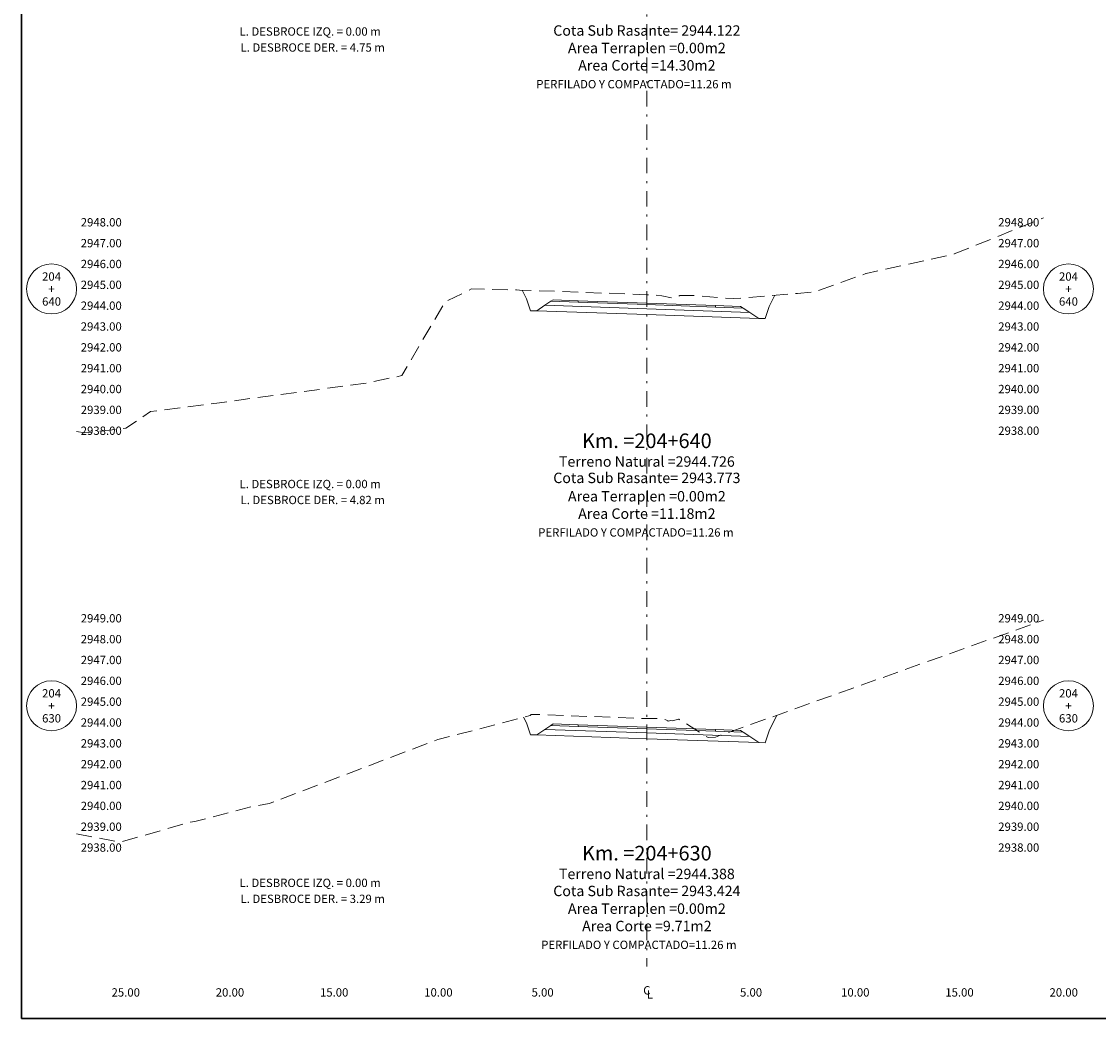
# Model space of a CAD drawing. Extents: x 0 to 155, y 0 to 95.
# Drawn here: x 0 to 52, y 0 to 48 of the extents above; entities that cross this region are included whole.
import ezdxf
from ezdxf.enums import TextEntityAlignment as Align

# ---------------------------------------------------------------- set-up
doc = ezdxf.new("R2010")
doc.units = 0
doc.header["$LTSCALE"] = 1.5
doc.linetypes.add('DASHDOT', pattern=[1, 0.5, -0.25, 0, -0.25])
doc.linetypes.add('DASHED', pattern=[0.75, 0.5, -0.25])
doc.layers.add('ANN_ELEV_OFF', color=7, linetype='CONTINUOUS')
doc.layers.add('Texto - Calculo', color=7, linetype='CONTINUOUS')
for name, color, linetype, lineweight in [('BORDER', 7, 'CONTINUOUS', 30), ('CENTERLINE', 4, 'DASHDOT', 0), ('CIRCLE_STATIONS', 7, 'CONTINUOUS', 5), ('CIRCLES', 7, 'CONTINUOUS', 5), ('CL_ORIG_ELEV', 7, 'CONTINUOUS', 0), ('DES_BASE', 8, 'CONTINUOUS', 5), ('DES_BERMA', 8, 'CONTINUOUS', 0), ('DES_PAVIMENTO', 8, 'CONTINUOUS', 5), ('DES_SUBBASE', 8, 'CONTINUOUS', 0), ('DES_SUBRASANTE', 1, 'CONTINUOUS', 20), ('DESIGNEARTHWORK', 7, 'CONTINUOUS', 0), ('ELEVATIONS', 7, 'CONTINUOUS', 0), ('OFFSETS', 4, 'CONTINUOUS', 0), ('ORIG_SURFACE', 44, 'DASHED', 20), ('STATIONS', 7, 'CONTINUOUS', 0)]:
    doc.layers.add(name, color=color, linetype=linetype, lineweight=lineweight)
doc.styles.add('asimplex', font='simplex.shx', dxfattribs={"height": 0.4})
doc.styles.add('CIRCLE_STATIONS', font='SIMPLEX.SHX')
doc.styles.add('CL_ELEVATIONS', font='SIMPLEX')
doc.styles.add('DESIGN_EARTHWORK', font='simplex.shx')
doc.styles.add('ELEVATIONS', font='SIMPLEX')
doc.styles.add('OFFSETS', font='SIMPLEX')
doc.styles.get("Standard").update_dxf_attribs({"font": 'simplex'})
doc.styles.add('STATIONS', font='arial.ttf')

msp = doc.modelspace()

# ---------------------------------------------------------------- linework, layer by layer
at = {"layer": 'BORDER'}
msp.add_lwpolyline([(0, 0), (0, 95), (155, 95), (155, 0)], close=True, dxfattribs=at)
at = {"layer": 'CENTERLINE'}
msp.add_lwpolyline([(30, 92.5), (30, 2.5)], dxfattribs=at)
at = {"layer": 'CIRCLES'}
for centre in [(1.44, 35), (50.227, 35), (1.44, 15), (50.227, 15)]:
    msp.add_circle(centre, 1.2, dxfattribs=at)
at = {"layer": 'DES_BASE'}
for points in [[(25.108, 34.219), (25.393, 34.409), (26.7, 34.364), (30, 34.248), (33.3, 34.133), (34.619, 34.086), (34.935, 33.875)], [(25.108, 13.871), (25.393, 14.061), (26.7, 14.015), (30, 13.899), (33.3, 13.784), (34.619, 13.738), (34.935, 13.527)]]:
    msp.add_lwpolyline(points, dxfattribs=at)
at = {"layer": 'DES_BERMA'}
for points in [[(25.393, 34.409), (25.5, 34.481), (26.7, 34.439), (30, 34.323), (33.3, 34.208), (34.5, 34.166), (34.619, 34.086)], [(25.393, 14.061), (25.5, 14.132), (26.7, 14.09), (30, 13.974), (33.3, 13.859), (34.5, 13.817), (34.619, 13.738)]]:
    msp.add_lwpolyline(points, dxfattribs=at)
at = {"layer": 'DES_PAVIMENTO'}
for points in [[(25.393, 34.409), (26.7, 34.364), (26.7, 34.439), (30, 34.323), (33.3, 34.208), (33.3, 34.133), (34.619, 34.086)], [(25.393, 14.061), (26.7, 14.015), (26.7, 14.09), (30, 13.974), (33.3, 13.859), (33.3, 13.784), (34.619, 13.738)]]:
    msp.add_lwpolyline(points, dxfattribs=at)
at = {"layer": 'DES_SUBBASE'}
for points in [[(24.716, 33.958), (25.108, 34.219), (30, 34.048), (34.935, 33.875), (35.371, 33.585)], [(24.716, 13.609), (25.108, 13.871), (30, 13.699), (34.935, 13.527), (35.371, 13.236)]]:
    msp.add_lwpolyline(points, dxfattribs=at)
at = {"layer": 'DES_SUBRASANTE'}
for points in [[(24.015, 34.947), (24.223, 34.529), (24.416, 33.951), (24.716, 33.958), (30, 33.773), (35.371, 33.585), (35.671, 33.578), (35.864, 34.157), (36.135, 34.699)], [(24.089, 14.449), (24.223, 14.181), (24.416, 13.602), (24.716, 13.609), (30, 13.424), (35.371, 13.236), (35.671, 13.229), (35.864, 13.808), (36.234, 14.548)]]:
    msp.add_lwpolyline(points, dxfattribs=at)
at = {"layer": 'ORIG_SURFACE', "flags": 128}
for points in [[(2.64, 28.167), (3.041, 28.091), (5.01, 28.316), (6.188, 29.12), (9.499, 29.544), (16.583, 30.489), (18.241, 30.844), (20.316, 34.374), (21.592, 35.002), (23.745, 34.958), (23.892, 34.951), (30, 34.726), (30.081, 34.723), (30.254, 34.738), (30.715, 34.672), (31.312, 34.554), (31.327, 34.552), (31.331, 34.553), (31.579, 34.687), (32.133, 34.693), (34.142, 34.536), (37.225, 34.788), (38.036, 34.854), (40.511, 35.741), (40.529, 35.748), (44.751, 36.679), (49.027, 38.414)], [(2.64, 8.858), (4.719, 8.462), (4.801, 8.472), (7.983, 9.393), (8.321, 9.448), (11.141, 10.189), (11.886, 10.309), (19.969, 13.38), (24.409, 14.533), (24.446, 14.584), (24.462, 14.592), (24.489, 14.592), (24.565, 14.589), (30, 14.388), (30.029, 14.387), (30.03, 14.387), (30.48, 14.387), (30.912, 14.332), (31, 14.277), (31.017, 14.272), (31.153, 14.293), (31.228, 14.279), (31.526, 14.353), (31.53, 14.353), (31.545, 14.352), (32.945, 13.473), (33.3, 13.502), (33.53, 13.585), (49.027, 19.106)]]:
    msp.add_lwpolyline(points, dxfattribs=at)

# ---------------------------------------------------------------- texts
at = {"layer": 'ANN_ELEV_OFF'}
for s, p in [('Cota Sub Rasante= 2944.122', (30, 47.151)), ('Cota Sub Rasante= 2943.773', (30, 25.687)), ('Cota Sub Rasante= 2943.424', (30, 5.868))]:
    msp.add_text(s, height=0.5, dxfattribs=at).set_placement(p, align=Align.CENTER)
at = {"layer": 'CIRCLE_STATIONS', "style": 'CIRCLE_STATIONS'}
for s, p in [('204', (1.44, 35.6)), ('204', (50.227, 35.6)), ('+', (1.44, 35)), ('+', (50.227, 35)), ('640', (1.44, 34.4)), ('640', (50.227, 34.4)), ('204', (1.44, 15.6)), ('204', (50.227, 15.6)), ('+', (1.44, 15)), ('+', (50.227, 15)), ('630', (1.44, 14.4)), ('630', (50.227, 14.4))]:
    msp.add_text(s, height=0.4, dxfattribs=at).set_placement(p, align=Align.MIDDLE_CENTER)
at = {"layer": 'CL_ORIG_ELEV', "style": 'CL_ELEVATIONS'}
for s, p in [('Terreno Natural =2944.726', (30, 26.315)), ('Terreno Natural =2944.388', (30, 6.529))]:
    msp.add_text(s, height=0.5, dxfattribs=at).set_placement(p, align=Align.BOTTOM_CENTER)
at = {"layer": 'DESIGNEARTHWORK', "style": 'DESIGN_EARTHWORK'}
for s, p in [('Area Terraplen =0.00m2', (30, 46.156)), ('Area Corte =14.30m2', (30, 45.323)), ('Area Terraplen =0.00m2', (30, 24.648)), ('Area Corte =11.18m2', (30, 23.815)), ('Area Terraplen =0.00m2', (30, 4.863)), ('Area Corte =9.71m2', (30, 4.029))]:
    msp.add_text(s, height=0.5, dxfattribs=at).set_placement(p, align=Align.BOTTOM_CENTER)
at = {"layer": 'ELEVATIONS', "style": 'ELEVATIONS'}
for s, p in [('2948.00', (2.84, 38)), ('2947.00', (2.84, 37)), ('2946.00', (2.84, 36)), ('2945.00', (2.84, 35)), ('2944.00', (2.84, 34)), ('2943.00', (2.84, 33)), ('2942.00', (2.84, 32)), ('2941.00', (2.84, 31)), ('2940.00', (2.84, 30)), ('2939.00', (2.84, 29)), ('2938.00', (2.84, 28)), ('2949.00', (2.84, 19)), ('2948.00', (2.84, 18)), ('2947.00', (2.84, 17)), ('2946.00', (2.84, 16)), ('2945.00', (2.84, 15)), ('2944.00', (2.84, 14)), ('2943.00', (2.84, 13)), ('2942.00', (2.84, 12)), ('2941.00', (2.84, 11)), ('2940.00', (2.84, 10)), ('2939.00', (2.84, 9)), ('2938.00', (2.84, 8))]:
    msp.add_text(s, height=0.4, dxfattribs=at).set_placement(p)
for s, p in [('2948.00', (48.827, 38)), ('2947.00', (48.827, 37)), ('2946.00', (48.827, 36)), ('2945.00', (48.827, 35)), ('2944.00', (48.827, 34)), ('2943.00', (48.827, 33)), ('2942.00', (48.827, 32)), ('2941.00', (48.827, 31)), ('2940.00', (48.827, 30)), ('2939.00', (48.827, 29)), ('2938.00', (48.827, 28)), ('2949.00', (48.827, 19)), ('2948.00', (48.827, 18)), ('2947.00', (48.827, 17)), ('2946.00', (48.827, 16)), ('2945.00', (48.827, 15)), ('2944.00', (48.827, 14)), ('2943.00', (48.827, 13)), ('2942.00', (48.827, 12)), ('2941.00', (48.827, 11)), ('2940.00', (48.827, 10)), ('2939.00', (48.827, 9)), ('2938.00', (48.827, 8))]:
    msp.add_text(s, height=0.4, dxfattribs=at).set_placement(p, align=Align.RIGHT)
at = {"layer": 'OFFSETS', "style": 'OFFSETS'}
msp.add_text('C', height=0.4, dxfattribs=at).set_placement((30, 1.35), align=Align.MIDDLE_CENTER)
for s, p in [('25.00', (5, 1.05)), ('20.00', (10, 1.05)), ('15.00', (15, 1.05)), ('10.00', (20, 1.05)), ('5.00', (25, 1.05)), ('5.00', (35, 1.05)), ('10.00', (40, 1.05)), ('15.00', (45, 1.05)), ('20.00', (50, 1.05))]:
    msp.add_text(s, height=0.4, dxfattribs=at).set_placement(p, align=Align.CENTER)
msp.add_text('L', height=0.4, dxfattribs=at).set_placement((30, 1.15), align=Align.MIDDLE_LEFT)
at = {"layer": 'STATIONS', "style": 'STATIONS'}
for s, p in [('Km. =204+640', (30, 27.148)), ('Km. =204+630', (30, 7.363))]:
    msp.add_text(s, height=0.7, dxfattribs=at).set_placement(p, align=Align.BOTTOM_CENTER)
at = {"layer": 'Texto - Calculo', "style": 'asimplex'}
for s, p in [('L. DESBROCE IZQ. = 0.00 m', (10.459, 47.154)), ('L. DESBROCE DER. = 4.75 m', (10.507, 46.387)), ('PERFILADO Y COMPACTADO=11.26 m', (24.694, 44.627)), ('L. DESBROCE IZQ. = 0.00 m', (10.459, 25.443)), ('L. DESBROCE DER. = 4.82 m', (10.507, 24.676)), ('PERFILADO Y COMPACTADO=11.26 m', (24.789, 23.119)), ('L. DESBROCE IZQ. = 0.00 m', (10.459, 6.307)), ('L. DESBROCE DER. = 3.29 m', (10.507, 5.54)), ('PERFILADO Y COMPACTADO=11.26 m', (24.932, 3.333))]:
    msp.add_text(s, height=0.4, dxfattribs=at).set_placement(p)

doc.saveas('drawing.dxf')
